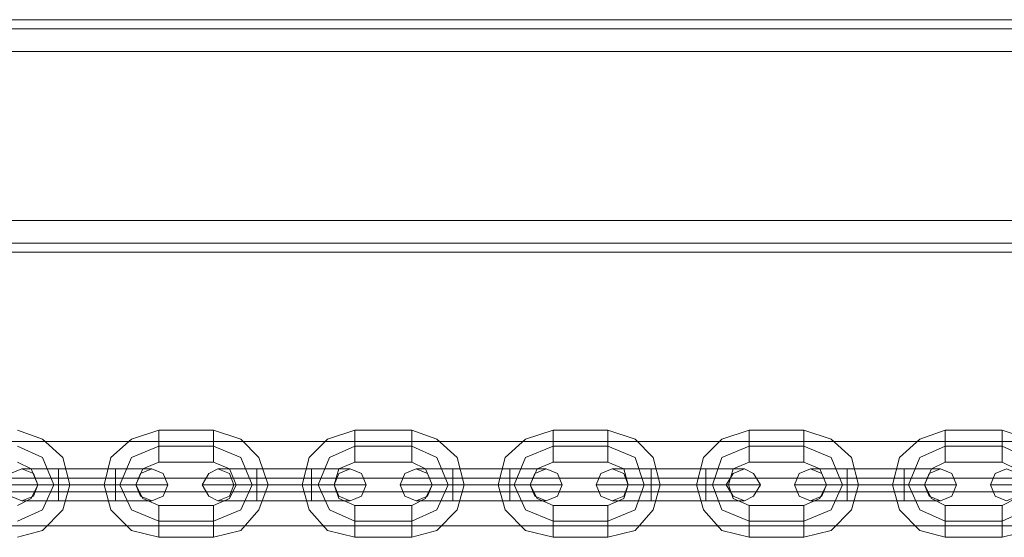
# Model space of a CAD drawing. Units: millimetres. Extents: x -3974 to 5068, y -5457 to 1946.
# Drawn here: x 1471 to 1656, y -8 to 89 of the extents above; entities that cross this region are included whole.
import ezdxf

# ---------------------------------------------------------------- set-up
doc = ezdxf.new("R2010")
doc.units = ezdxf.units.MM

# ---------------------------------------------------------------- blocks, each defined once
blk = doc.blocks.new('WMF0')
at = {"color": 30, "lineweight": 0}
for points in [[(4209.822, -1505.281), (2825.452, -1505.281)], [(4209.822, -1505.281), (2825.452, -1505.281)], [(4189.064, -1505.281), (2845.996, -1505.281)], [(4189.064, -1505.281), (2845.996, -1505.281)], [(4189.064, -1505.281), (2845.996, -1505.281)], [(4189.064, -1505.281), (2845.996, -1505.281)], [(4209.822, -1506.137), (2825.452, -1506.137)], [(4209.822, -1506.137), (2825.452, -1506.137)], [(4209.822, -1508.277), (4209.822, -1524.113), (2825.452, -1524.113), (2825.452, -1508.277)], [(4209.822, -1508.277), (2825.452, -1508.277)], [(4209.822, -1508.277), (2825.452, -1508.277)], [(4209.822, -1508.277), (2825.452, -1508.277)], [(4209.822, -1508.277), (2825.452, -1508.277)], [(4209.822, -1524.113), (4209.822, -1508.277), (2825.452, -1508.277), (2825.452, -1524.113)], [(4209.822, -1508.277), (2825.452, -1508.277)], [(4209.822, -1524.113), (2825.452, -1524.113)], [(4209.822, -1524.113), (2825.452, -1524.113)], [(4209.822, -1524.113), (2825.452, -1524.113)], [(4209.822, -1524.113), (2825.452, -1524.113)], [(4209.822, -1524.113), (2825.452, -1524.113)], [(4209.822, -1526.253), (2825.452, -1526.253)], [(4209.822, -1526.253), (2825.452, -1526.253)], [(4209.822, -1527.109), (2825.452, -1527.109)], [(4209.822, -1527.109), (2825.452, -1527.109)], [(4209.822, -1527.109), (2825.452, -1527.109)], [(4209.822, -1527.109), (2825.452, -1527.109)], [(4209.822, -1527.109), (2825.452, -1527.109)], [(4209.822, -1527.109), (2825.452, -1527.109)]]:
    blk.add_lwpolyline(points, dxfattribs=at)
for points in [[(4209.822, -1506.137), (2825.452, -1506.137), (4209.822, -1506.137)], [(4209.822, -1506.137), (2825.452, -1506.137), (4209.822, -1506.137)], [(4209.822, -1526.253), (2825.452, -1526.253), (4209.822, -1526.253)], [(4209.822, -1526.253), (2825.452, -1526.253), (4209.822, -1526.253)]]:
    blk.add_lwpolyline(points, close=True, dxfattribs=at)
at = {"color": 253, "lineweight": 0}
for points in [[(3577.878, -1553.859), (3580.232, -1553.217), (3582.158, -1551.291), (3582.8, -1548.937), (3582.158, -1546.369), (3580.232, -1544.657), (3577.878, -1543.801)], [(3591.146, -1543.801), (3588.578, -1544.657), (3586.652, -1546.369), (3586.01, -1548.937), (3586.652, -1551.291), (3588.578, -1553.217), (3591.146, -1553.859)], [(3591.146, -1543.801), (3591.146, -1544.229), (3591.146, -1545.299), (3591.146, -1546.369), (3591.146, -1546.797)], [(3591.146, -1546.369), (3591.146, -1545.299), (3591.146, -1544.229), (3591.146, -1543.801)], [(3596.282, -1543.801), (3591.146, -1543.801)], [(3596.282, -1543.801), (3596.282, -1544.229), (3596.282, -1545.299), (3596.282, -1546.369), (3596.282, -1546.797)], [(3596.282, -1546.369), (3596.282, -1545.299), (3596.282, -1544.229), (3596.282, -1543.801)], [(3596.282, -1553.859), (3598.85, -1553.217), (3600.562, -1551.291), (3601.418, -1548.937), (3600.562, -1546.369), (3598.85, -1544.657), (3596.282, -1543.801)], [(3609.55, -1543.801), (3606.982, -1544.657), (3605.27, -1546.369), (3604.628, -1548.937), (3605.27, -1551.291), (3606.982, -1553.217), (3609.55, -1553.859)], [(3609.55, -1546.797), (3609.55, -1546.369), (3609.55, -1545.299), (3609.55, -1544.229), (3609.55, -1543.801)], [(3614.9, -1543.801), (3609.55, -1543.801)], [(3614.9, -1546.797), (3614.9, -1546.369), (3614.9, -1545.299), (3614.9, -1544.229), (3614.9, -1543.801)], [(3614.9, -1553.859), (3617.254, -1553.217), (3619.18, -1551.291), (3619.822, -1548.937), (3619.18, -1546.369), (3617.254, -1544.657), (3614.9, -1543.801)], [(3628.168, -1543.801), (3625.6, -1544.657), (3623.674, -1546.369), (3623.032, -1548.937), (3623.674, -1551.291), (3625.6, -1553.217), (3628.168, -1553.859)], [(3628.168, -1546.797), (3628.168, -1546.369), (3628.168, -1545.299), (3628.168, -1544.229), (3628.168, -1543.801)], [(3633.304, -1543.801), (3628.168, -1543.801)], [(3633.304, -1546.797), (3633.304, -1546.369), (3633.304, -1545.299), (3633.304, -1544.229), (3633.304, -1543.801)], [(3633.304, -1553.859), (3635.872, -1553.217), (3637.584, -1551.291), (3638.226, -1548.937), (3637.584, -1546.369), (3635.872, -1544.657), (3633.304, -1543.801)], [(3646.572, -1543.801), (3644.004, -1544.657), (3642.292, -1546.369), (3641.65, -1548.937), (3642.292, -1551.291), (3644.004, -1553.217), (3646.572, -1553.859)], [(3646.572, -1546.797), (3646.572, -1546.369), (3646.572, -1545.299), (3646.572, -1544.229), (3646.572, -1543.801)], [(3651.708, -1543.801), (3646.572, -1543.801)], [(3651.708, -1546.797), (3651.708, -1546.369), (3651.708, -1545.299), (3651.708, -1544.229), (3651.708, -1543.801)], [(3651.708, -1553.859), (3654.276, -1553.217), (3656.202, -1551.291), (3656.844, -1548.937), (3656.202, -1546.369), (3654.276, -1544.657), (3651.708, -1543.801)], [(3664.977, -1543.801), (3662.623, -1544.657), (3660.697, -1546.369), (3660.054, -1548.937), (3660.697, -1551.291), (3662.623, -1553.217), (3664.977, -1553.859)], [(3664.977, -1546.797), (3664.977, -1546.369), (3664.977, -1545.299), (3664.977, -1544.229), (3664.977, -1543.801)], [(3670.327, -1543.801), (3664.977, -1543.801)], [(3670.327, -1546.797), (3670.327, -1546.369), (3670.327, -1545.299), (3670.327, -1544.229), (3670.327, -1543.801)], [(3670.327, -1553.859), (3672.895, -1553.217), (3674.607, -1551.291), (3675.249, -1548.937), (3674.607, -1546.369), (3672.895, -1544.657), (3670.327, -1543.801)], [(3609.55, -1544.229), (3609.55, -1545.299), (3609.55, -1546.369), (3609.55, -1546.797)], [(3614.9, -1544.229), (3614.9, -1545.299), (3614.9, -1546.369), (3614.9, -1546.797)], [(3628.168, -1544.229), (3628.168, -1545.299), (3628.168, -1546.369), (3628.168, -1546.797)], [(3633.304, -1544.229), (3633.304, -1545.299), (3633.304, -1546.369), (3633.304, -1546.797)], [(3646.572, -1544.229), (3646.572, -1545.299), (3646.572, -1546.369), (3646.572, -1546.797)], [(3651.708, -1544.229), (3651.708, -1545.299), (3651.708, -1546.369), (3651.708, -1546.797)], [(3664.977, -1544.229), (3664.977, -1545.299), (3664.977, -1546.369), (3664.977, -1546.797)], [(3670.327, -1544.229), (3670.327, -1545.299), (3670.327, -1546.369), (3670.327, -1546.797)], [(3577.878, -1552.361), (3580.232, -1551.291), (3581.302, -1548.937), (3580.232, -1546.369), (3577.878, -1545.299)], [(3577.878, -1552.361), (3580.232, -1551.291), (3581.302, -1548.937), (3580.232, -1546.369), (3577.878, -1545.299)], [(3591.146, -1545.299), (3588.578, -1546.369), (3587.508, -1548.937), (3588.578, -1551.291), (3591.146, -1552.361)], [(3591.146, -1545.299), (3588.578, -1546.369), (3587.508, -1548.937), (3588.578, -1551.291), (3591.146, -1552.361)], [(3596.282, -1545.299), (3591.146, -1545.299)], [(3596.282, -1545.299), (3591.146, -1545.299)], [(3596.282, -1552.361), (3598.85, -1551.291), (3599.92, -1548.937), (3598.85, -1546.369), (3596.282, -1545.299)], [(3596.282, -1552.361), (3598.85, -1551.291), (3599.92, -1548.937), (3598.85, -1546.369), (3596.282, -1545.299)], [(3609.55, -1545.299), (3607.196, -1546.369), (3606.126, -1548.937), (3607.196, -1551.291), (3609.55, -1552.361)], [(3609.55, -1545.299), (3607.196, -1546.369), (3606.126, -1548.937), (3607.196, -1551.291), (3609.55, -1552.361)], [(3614.9, -1545.299), (3609.55, -1545.299)], [(3614.9, -1545.299), (3609.55, -1545.299)], [(3614.9, -1552.361), (3617.254, -1551.291), (3618.324, -1548.937), (3617.254, -1546.369), (3614.9, -1545.299)], [(3614.9, -1552.361), (3617.254, -1551.291), (3618.324, -1548.937), (3617.254, -1546.369), (3614.9, -1545.299)], [(3628.168, -1545.299), (3625.6, -1546.369), (3624.53, -1548.937), (3625.6, -1551.291), (3628.168, -1552.361)], [(3628.168, -1545.299), (3625.6, -1546.369), (3624.53, -1548.937), (3625.6, -1551.291), (3628.168, -1552.361)], [(3633.304, -1545.299), (3628.168, -1545.299)], [(3633.304, -1545.299), (3628.168, -1545.299)], [(3633.304, -1552.361), (3635.872, -1551.291), (3636.728, -1548.937), (3635.872, -1546.369), (3633.304, -1545.299)], [(3633.304, -1552.361), (3635.872, -1551.291), (3636.728, -1548.937), (3635.872, -1546.369), (3633.304, -1545.299)], [(3646.572, -1545.299), (3644.004, -1546.369), (3643.148, -1548.937), (3644.004, -1551.291), (3646.572, -1552.361)], [(3646.572, -1545.299), (3644.004, -1546.369), (3643.148, -1548.937), (3644.004, -1551.291), (3646.572, -1552.361)], [(3651.708, -1545.299), (3646.572, -1545.299)], [(3651.708, -1545.299), (3646.572, -1545.299)], [(3651.708, -1552.361), (3654.276, -1551.291), (3655.346, -1548.937), (3654.276, -1546.369), (3651.708, -1545.299)], [(3651.708, -1552.361), (3654.276, -1551.291), (3655.346, -1548.937), (3654.276, -1546.369), (3651.708, -1545.299)], [(3664.977, -1545.299), (3662.623, -1546.369), (3661.553, -1548.937), (3662.623, -1551.291), (3664.977, -1552.361)], [(3664.977, -1545.299), (3662.623, -1546.369), (3661.553, -1548.937), (3662.623, -1551.291), (3664.977, -1552.361)], [(3670.327, -1545.299), (3664.977, -1545.299)], [(3670.327, -1545.299), (3664.977, -1545.299)], [(3670.327, -1552.361), (3672.681, -1551.291), (3673.751, -1548.937), (3672.681, -1546.369), (3670.327, -1545.299)], [(3670.327, -1552.361), (3672.681, -1551.291), (3673.751, -1548.937), (3672.681, -1546.369), (3670.327, -1545.299)], [(3577.878, -1550.863), (3579.162, -1550.221), (3579.804, -1548.937), (3579.162, -1547.439), (3577.878, -1546.797)], [(3581.73, -1547.439), (3579.376, -1547.439), (3578.306, -1547.439)], [(3579.376, -1547.439), (3581.73, -1547.439)], [(3581.73, -1547.439), (3581.73, -1547.867), (3581.73, -1548.937), (3581.73, -1550.007), (3581.73, -1550.435)], [(3581.73, -1550.007), (3581.73, -1548.937), (3581.73, -1547.867), (3581.73, -1547.439)], [(3581.73, -1550.435), (3581.73, -1550.007), (3581.73, -1548.937), (3581.73, -1547.867), (3581.73, -1547.439)], [(3587.08, -1547.439), (3581.73, -1547.439)], [(3581.73, -1547.439), (3587.08, -1547.439)], [(3587.08, -1550.435), (3587.08, -1550.007), (3587.08, -1548.937), (3587.08, -1547.867), (3587.08, -1547.439)], [(3587.08, -1547.439), (3587.08, -1547.867), (3587.08, -1548.937), (3587.08, -1550.007), (3587.08, -1550.435)], [(3587.08, -1550.007), (3587.08, -1548.937), (3587.08, -1547.867), (3587.08, -1547.439)], [(3587.08, -1547.439), (3589.434, -1547.439), (3590.504, -1547.439)], [(3589.434, -1547.439), (3587.08, -1547.439)], [(3591.146, -1546.797), (3589.648, -1547.439), (3589.006, -1548.937), (3589.648, -1550.221), (3591.146, -1550.863)], [(3596.282, -1546.797), (3591.146, -1546.797)], [(3596.282, -1550.863), (3597.78, -1550.221), (3598.422, -1548.937), (3597.78, -1547.439), (3596.282, -1546.797)], [(3600.348, -1547.439), (3597.78, -1547.439), (3596.71, -1547.439)], [(3597.78, -1547.439), (3600.348, -1547.439)], [(3600.348, -1550.435), (3600.348, -1550.007), (3600.348, -1548.937), (3600.348, -1547.867), (3600.348, -1547.439)], [(3600.348, -1547.439), (3600.348, -1547.867), (3600.348, -1548.937), (3600.348, -1550.007), (3600.348, -1550.435)], [(3600.348, -1550.007), (3600.348, -1548.937), (3600.348, -1547.867), (3600.348, -1547.439)], [(3605.484, -1547.439), (3600.348, -1547.439)], [(3600.348, -1547.439), (3605.484, -1547.439)], [(3605.484, -1547.439), (3605.484, -1547.867), (3605.484, -1548.937), (3605.484, -1550.007), (3605.484, -1550.435)], [(3605.484, -1550.007), (3605.484, -1548.937), (3605.484, -1547.867), (3605.484, -1547.439)], [(3605.484, -1550.435), (3605.484, -1550.007), (3605.484, -1548.937), (3605.484, -1547.867), (3605.484, -1547.439)], [(3605.484, -1547.439), (3608.052, -1547.439), (3609.122, -1547.439)], [(3608.052, -1547.439), (3605.484, -1547.439)], [(3609.55, -1546.797), (3608.052, -1547.439), (3607.624, -1548.937), (3608.052, -1550.221), (3609.55, -1550.863)], [(3614.9, -1546.797), (3609.55, -1546.797)], [(3614.9, -1550.863), (3616.184, -1550.221), (3616.826, -1548.937), (3616.184, -1547.439), (3614.9, -1546.797)], [(3618.752, -1547.439), (3616.398, -1547.439), (3615.328, -1547.439)], [(3616.398, -1547.439), (3618.752, -1547.439)], [(3618.752, -1547.439), (3618.752, -1547.867), (3618.752, -1548.937), (3618.752, -1550.007), (3618.752, -1550.435)], [(3618.752, -1550.007), (3618.752, -1548.937), (3618.752, -1547.867), (3618.752, -1547.439)], [(3618.752, -1550.435), (3618.752, -1550.007), (3618.752, -1548.937), (3618.752, -1547.867), (3618.752, -1547.439)], [(3624.102, -1547.439), (3618.752, -1547.439)], [(3618.752, -1547.439), (3624.102, -1547.439)], [(3624.102, -1550.435), (3624.102, -1550.007), (3624.102, -1548.937), (3624.102, -1547.867), (3624.102, -1547.439)], [(3624.102, -1547.439), (3624.102, -1547.867), (3624.102, -1548.937), (3624.102, -1550.007), (3624.102, -1550.435)], [(3624.102, -1550.007), (3624.102, -1548.937), (3624.102, -1547.867), (3624.102, -1547.439)], [(3624.102, -1547.439), (3626.456, -1547.439), (3627.526, -1547.439)], [(3626.456, -1547.439), (3624.102, -1547.439)], [(3628.168, -1546.797), (3626.67, -1547.439), (3626.028, -1548.937), (3626.67, -1550.221), (3628.168, -1550.863)], [(3633.304, -1546.797), (3628.168, -1546.797)], [(3633.304, -1550.863), (3634.802, -1550.221), (3635.23, -1548.937), (3634.802, -1547.439), (3633.304, -1546.797)], [(3637.37, -1547.439), (3634.802, -1547.439), (3633.732, -1547.439)], [(3634.802, -1547.439), (3637.37, -1547.439)], [(3637.37, -1547.439), (3637.37, -1547.867), (3637.37, -1548.937), (3637.37, -1550.007), (3637.37, -1550.435)], [(3637.37, -1550.007), (3637.37, -1548.937), (3637.37, -1547.867), (3637.37, -1547.439)], [(3637.37, -1550.435), (3637.37, -1550.007), (3637.37, -1548.937), (3637.37, -1547.867), (3637.37, -1547.439)], [(3642.506, -1547.439), (3637.37, -1547.439)], [(3637.37, -1547.439), (3642.506, -1547.439)], [(3642.506, -1550.435), (3642.506, -1550.007), (3642.506, -1548.937), (3642.506, -1547.867), (3642.506, -1547.439)], [(3642.506, -1547.439), (3642.506, -1547.867), (3642.506, -1548.937), (3642.506, -1550.007), (3642.506, -1550.435)], [(3642.506, -1550.007), (3642.506, -1548.937), (3642.506, -1547.867), (3642.506, -1547.439)], [(3642.506, -1547.439), (3645.074, -1547.439), (3646.144, -1547.439)], [(3645.074, -1547.439), (3642.506, -1547.439)], [(3646.572, -1546.797), (3645.074, -1547.439), (3644.646, -1548.937), (3645.074, -1550.221), (3646.572, -1550.863)], [(3651.708, -1546.797), (3646.572, -1546.797)], [(3651.708, -1550.863), (3653.206, -1550.221), (3653.848, -1548.937), (3653.206, -1547.439), (3651.708, -1546.797)], [(3655.774, -1547.439), (3653.206, -1547.439), (3652.35, -1547.439)], [(3653.206, -1547.439), (3655.774, -1547.439)], [(3655.774, -1547.439), (3655.774, -1547.867), (3655.774, -1548.937), (3655.774, -1550.007), (3655.774, -1550.435)], [(3655.774, -1550.007), (3655.774, -1548.937), (3655.774, -1547.867), (3655.774, -1547.439)], [(3655.774, -1550.435), (3655.774, -1550.007), (3655.774, -1548.937), (3655.774, -1547.867), (3655.774, -1547.439)], [(3661.125, -1547.439), (3655.774, -1547.439)], [(3655.774, -1547.439), (3661.125, -1547.439)], [(3661.125, -1550.435), (3661.125, -1550.007), (3661.125, -1548.937), (3661.125, -1547.867), (3661.125, -1547.439)], [(3661.125, -1547.439), (3661.125, -1547.867), (3661.125, -1548.937), (3661.125, -1550.007), (3661.125, -1550.435)], [(3661.125, -1550.007), (3661.125, -1548.937), (3661.125, -1547.867), (3661.125, -1547.439)], [(3661.125, -1547.439), (3663.479, -1547.439), (3664.549, -1547.439)], [(3663.479, -1547.439), (3661.125, -1547.439)], [(3664.977, -1546.797), (3663.693, -1547.439), (3663.051, -1548.937), (3663.693, -1550.221), (3664.977, -1550.863)], [(3670.327, -1546.797), (3664.977, -1546.797)], [(3670.327, -1550.863), (3671.611, -1550.221), (3672.253, -1548.937), (3671.611, -1547.439), (3670.327, -1546.797)], [(3581.73, -1547.867), (3581.73, -1548.937), (3581.73, -1550.007), (3581.73, -1550.435)], [(3587.08, -1547.867), (3587.08, -1548.937), (3587.08, -1550.007), (3587.08, -1550.435)], [(3600.348, -1547.867), (3600.348, -1548.937), (3600.348, -1550.007), (3600.348, -1550.435)], [(3605.484, -1547.867), (3605.484, -1548.937), (3605.484, -1550.007), (3605.484, -1550.435)], [(3618.752, -1547.867), (3618.752, -1548.937), (3618.752, -1550.007), (3618.752, -1550.435)], [(3624.102, -1547.867), (3624.102, -1548.937), (3624.102, -1550.007), (3624.102, -1550.435)], [(3637.37, -1547.867), (3637.37, -1548.937), (3637.37, -1550.007), (3637.37, -1550.435)], [(3642.506, -1547.867), (3642.506, -1548.937), (3642.506, -1550.007), (3642.506, -1550.435)], [(3655.774, -1547.867), (3655.774, -1548.937), (3655.774, -1550.007), (3655.774, -1550.435)], [(3661.125, -1547.867), (3661.125, -1548.937), (3661.125, -1550.007), (3661.125, -1550.435)], [(3581.73, -1548.937), (3579.376, -1548.937), (3577.45, -1548.937), (3576.808, -1548.937)], [(3577.45, -1548.937), (3579.376, -1548.937), (3581.73, -1548.937)], [(3582.8, -1548.937), (3582.372, -1548.937), (3581.302, -1548.937), (3580.232, -1548.937), (3579.804, -1548.937)], [(3581.73, -1548.937), (3580.446, -1548.937), (3579.804, -1548.937)], [(3580.232, -1548.937), (3581.302, -1548.937), (3582.372, -1548.937), (3582.8, -1548.937)], [(3580.446, -1548.937), (3581.73, -1548.937)], [(3587.08, -1548.937), (3581.73, -1548.937)], [(3587.08, -1548.937), (3581.73, -1548.937)], [(3581.73, -1548.937), (3587.08, -1548.937)], [(3581.73, -1548.937), (3587.08, -1548.937)], [(3589.006, -1548.937), (3588.578, -1548.937), (3587.508, -1548.937), (3586.438, -1548.937), (3586.01, -1548.937)], [(3586.438, -1548.937), (3587.508, -1548.937), (3588.578, -1548.937), (3589.006, -1548.937)], [(3587.08, -1548.937), (3589.648, -1548.937), (3591.36, -1548.937), (3592.002, -1548.937)], [(3591.36, -1548.937), (3589.648, -1548.937), (3587.08, -1548.937)], [(3587.08, -1548.937), (3588.578, -1548.937), (3589.006, -1548.937)], [(3588.578, -1548.937), (3587.08, -1548.937)], [(3600.348, -1548.937), (3597.78, -1548.937), (3596.068, -1548.937), (3595.212, -1548.937)], [(3596.068, -1548.937), (3597.78, -1548.937), (3600.348, -1548.937)], [(3600.348, -1548.937), (3598.85, -1548.937), (3598.208, -1548.937)], [(3598.422, -1548.937), (3598.85, -1548.937), (3599.92, -1548.937), (3600.99, -1548.937), (3601.418, -1548.937)], [(3600.99, -1548.937), (3599.92, -1548.937), (3598.85, -1548.937), (3598.422, -1548.937)], [(3598.85, -1548.937), (3600.348, -1548.937)], [(3605.484, -1548.937), (3600.348, -1548.937)], [(3605.484, -1548.937), (3600.348, -1548.937)], [(3600.348, -1548.937), (3605.484, -1548.937)], [(3600.348, -1548.937), (3605.484, -1548.937)], [(3604.628, -1548.937), (3605.056, -1548.937), (3606.126, -1548.937), (3607.196, -1548.937), (3607.624, -1548.937)], [(3607.196, -1548.937), (3606.126, -1548.937), (3605.056, -1548.937), (3604.628, -1548.937)], [(3605.484, -1548.937), (3608.052, -1548.937), (3609.978, -1548.937), (3610.62, -1548.937)], [(3609.978, -1548.937), (3608.052, -1548.937), (3605.484, -1548.937)], [(3605.484, -1548.937), (3606.982, -1548.937), (3607.624, -1548.937)], [(3606.982, -1548.937), (3605.484, -1548.937)], [(3618.752, -1548.937), (3616.398, -1548.937), (3614.472, -1548.937), (3613.83, -1548.937)], [(3614.472, -1548.937), (3616.398, -1548.937), (3618.752, -1548.937)], [(3618.752, -1548.937), (3617.468, -1548.937), (3616.826, -1548.937)], [(3619.822, -1548.937), (3619.394, -1548.937), (3618.324, -1548.937), (3617.254, -1548.937), (3616.826, -1548.937)], [(3617.254, -1548.937), (3618.324, -1548.937), (3619.394, -1548.937), (3619.822, -1548.937)], [(3617.468, -1548.937), (3618.752, -1548.937)], [(3624.102, -1548.937), (3618.752, -1548.937)], [(3624.102, -1548.937), (3618.752, -1548.937)], [(3618.752, -1548.937), (3624.102, -1548.937)], [(3618.752, -1548.937), (3624.102, -1548.937)], [(3623.032, -1548.937), (3623.46, -1548.937), (3624.53, -1548.937), (3625.6, -1548.937), (3626.028, -1548.937)], [(3625.6, -1548.937), (3624.53, -1548.937), (3623.46, -1548.937), (3623.032, -1548.937)], [(3624.102, -1548.937), (3626.456, -1548.937), (3628.382, -1548.937), (3629.024, -1548.937)], [(3628.382, -1548.937), (3626.456, -1548.937), (3624.102, -1548.937)], [(3624.102, -1548.937), (3625.386, -1548.937), (3626.028, -1548.937)], [(3625.386, -1548.937), (3624.102, -1548.937)], [(3637.37, -1548.937), (3634.802, -1548.937), (3632.876, -1548.937), (3632.234, -1548.937)], [(3632.876, -1548.937), (3634.802, -1548.937), (3637.37, -1548.937)], [(3638.226, -1548.937), (3637.798, -1548.937), (3636.728, -1548.937), (3635.658, -1548.937), (3635.23, -1548.937)], [(3637.37, -1548.937), (3635.872, -1548.937), (3635.23, -1548.937)], [(3635.658, -1548.937), (3636.728, -1548.937), (3637.798, -1548.937), (3638.226, -1548.937)], [(3635.872, -1548.937), (3637.37, -1548.937)], [(3642.506, -1548.937), (3637.37, -1548.937)], [(3642.506, -1548.937), (3637.37, -1548.937)], [(3637.37, -1548.937), (3642.506, -1548.937)], [(3637.37, -1548.937), (3642.506, -1548.937)], [(3641.65, -1548.937), (3642.078, -1548.937), (3643.148, -1548.937), (3644.218, -1548.937), (3644.646, -1548.937)], [(3644.218, -1548.937), (3643.148, -1548.937), (3642.078, -1548.937), (3641.65, -1548.937)], [(3642.506, -1548.937), (3645.074, -1548.937), (3646.786, -1548.937), (3647.642, -1548.937)], [(3646.786, -1548.937), (3645.074, -1548.937), (3642.506, -1548.937)], [(3642.506, -1548.937), (3644.004, -1548.937), (3644.432, -1548.937)], [(3644.004, -1548.937), (3642.506, -1548.937)], [(3655.774, -1548.937), (3653.206, -1548.937), (3651.494, -1548.937), (3650.852, -1548.937)], [(3651.494, -1548.937), (3653.206, -1548.937), (3655.774, -1548.937)], [(3656.844, -1548.937), (3656.416, -1548.937), (3655.346, -1548.937), (3654.276, -1548.937), (3653.848, -1548.937)], [(3655.774, -1548.937), (3654.276, -1548.937), (3653.848, -1548.937)], [(3654.276, -1548.937), (3655.346, -1548.937), (3656.416, -1548.937), (3656.844, -1548.937)], [(3654.276, -1548.937), (3655.774, -1548.937)], [(3661.125, -1548.937), (3655.774, -1548.937)], [(3661.125, -1548.937), (3655.774, -1548.937)], [(3655.774, -1548.937), (3661.125, -1548.937)], [(3655.774, -1548.937), (3661.125, -1548.937)], [(3660.054, -1548.937), (3660.483, -1548.937), (3661.553, -1548.937), (3662.623, -1548.937), (3663.051, -1548.937)], [(3662.623, -1548.937), (3661.553, -1548.937), (3660.483, -1548.937), (3660.054, -1548.937)], [(3661.125, -1548.937), (3663.479, -1548.937), (3665.405, -1548.937), (3666.047, -1548.937)], [(3665.405, -1548.937), (3663.479, -1548.937), (3661.125, -1548.937)], [(3661.125, -1548.937), (3662.409, -1548.937), (3663.051, -1548.937)], [(3662.409, -1548.937), (3661.125, -1548.937)], [(3674.179, -1548.937), (3671.825, -1548.937), (3669.899, -1548.937), (3669.257, -1548.937)], [(3669.899, -1548.937), (3671.825, -1548.937), (3674.179, -1548.937)], [(3581.73, -1550.435), (3579.376, -1550.435), (3578.306, -1550.435)], [(3579.376, -1550.435), (3581.73, -1550.435)], [(3587.08, -1550.435), (3581.73, -1550.435)], [(3581.73, -1550.435), (3587.08, -1550.435)], [(3587.08, -1550.435), (3589.434, -1550.435), (3590.504, -1550.435)], [(3589.434, -1550.435), (3587.08, -1550.435)], [(3591.146, -1553.859), (3591.146, -1553.431), (3591.146, -1552.361), (3591.146, -1551.291), (3591.146, -1550.863)], [(3591.146, -1550.863), (3596.282, -1550.863)], [(3596.282, -1553.859), (3596.282, -1553.431), (3596.282, -1552.361), (3596.282, -1551.291), (3596.282, -1550.863)], [(3600.348, -1550.435), (3597.78, -1550.435), (3596.71, -1550.435)], [(3597.78, -1550.435), (3600.348, -1550.435)], [(3605.484, -1550.435), (3600.348, -1550.435)], [(3600.348, -1550.435), (3605.484, -1550.435)], [(3605.484, -1550.435), (3608.052, -1550.435), (3609.122, -1550.435)], [(3608.052, -1550.435), (3605.484, -1550.435)], [(3609.55, -1550.863), (3609.55, -1551.291), (3609.55, -1552.361), (3609.55, -1553.431), (3609.55, -1553.859)], [(3609.55, -1553.431), (3609.55, -1552.361), (3609.55, -1551.291), (3609.55, -1550.863)], [(3609.55, -1550.863), (3614.9, -1550.863)], [(3614.9, -1550.863), (3614.9, -1551.291), (3614.9, -1552.361), (3614.9, -1553.431), (3614.9, -1553.859)], [(3614.9, -1553.431), (3614.9, -1552.361), (3614.9, -1551.291), (3614.9, -1550.863)], [(3618.752, -1550.435), (3616.398, -1550.435), (3615.328, -1550.435)], [(3616.398, -1550.435), (3618.752, -1550.435)], [(3624.102, -1550.435), (3618.752, -1550.435)], [(3618.752, -1550.435), (3624.102, -1550.435)], [(3624.102, -1550.435), (3626.456, -1550.435), (3627.526, -1550.435)], [(3626.456, -1550.435), (3624.102, -1550.435)], [(3628.168, -1550.863), (3628.168, -1551.291), (3628.168, -1552.361), (3628.168, -1553.431), (3628.168, -1553.859)], [(3628.168, -1553.431), (3628.168, -1552.361), (3628.168, -1551.291), (3628.168, -1550.863)], [(3628.168, -1550.863), (3633.304, -1550.863)], [(3633.304, -1550.863), (3633.304, -1551.291), (3633.304, -1552.361), (3633.304, -1553.431), (3633.304, -1553.859)], [(3633.304, -1553.431), (3633.304, -1552.361), (3633.304, -1551.291), (3633.304, -1550.863)], [(3637.37, -1550.435), (3634.802, -1550.435), (3633.732, -1550.435)], [(3634.802, -1550.435), (3637.37, -1550.435)], [(3642.506, -1550.435), (3637.37, -1550.435)], [(3637.37, -1550.435), (3642.506, -1550.435)], [(3642.506, -1550.435), (3645.074, -1550.435), (3646.144, -1550.435)], [(3645.074, -1550.435), (3642.506, -1550.435)], [(3646.572, -1550.863), (3646.572, -1551.291), (3646.572, -1552.361), (3646.572, -1553.431), (3646.572, -1553.859)], [(3646.572, -1553.431), (3646.572, -1552.361), (3646.572, -1551.291), (3646.572, -1550.863)], [(3646.572, -1550.863), (3651.708, -1550.863)], [(3651.708, -1550.863), (3651.708, -1551.291), (3651.708, -1552.361), (3651.708, -1553.431), (3651.708, -1553.859)], [(3651.708, -1553.431), (3651.708, -1552.361), (3651.708, -1551.291), (3651.708, -1550.863)], [(3655.774, -1550.435), (3653.206, -1550.435), (3652.35, -1550.435)], [(3653.206, -1550.435), (3655.774, -1550.435)], [(3661.125, -1550.435), (3655.774, -1550.435)], [(3655.774, -1550.435), (3661.125, -1550.435)], [(3661.125, -1550.435), (3663.479, -1550.435), (3664.549, -1550.435)], [(3663.479, -1550.435), (3661.125, -1550.435)], [(3664.977, -1550.863), (3664.977, -1551.291), (3664.977, -1552.361), (3664.977, -1553.431), (3664.977, -1553.859)], [(3664.977, -1553.431), (3664.977, -1552.361), (3664.977, -1551.291), (3664.977, -1550.863)], [(3664.977, -1550.863), (3670.327, -1550.863)], [(3670.327, -1550.863), (3670.327, -1551.291), (3670.327, -1552.361), (3670.327, -1553.431), (3670.327, -1553.859)], [(3670.327, -1553.431), (3670.327, -1552.361), (3670.327, -1551.291), (3670.327, -1550.863)], [(3591.146, -1551.291), (3591.146, -1552.361), (3591.146, -1553.431), (3591.146, -1553.859)], [(3596.282, -1551.291), (3596.282, -1552.361), (3596.282, -1553.431), (3596.282, -1553.859)], [(3591.146, -1552.361), (3596.282, -1552.361)], [(3591.146, -1552.361), (3596.282, -1552.361)], [(3609.55, -1552.361), (3614.9, -1552.361)], [(3609.55, -1552.361), (3614.9, -1552.361)], [(3628.168, -1552.361), (3633.304, -1552.361)], [(3628.168, -1552.361), (3633.304, -1552.361)], [(3646.572, -1552.361), (3651.708, -1552.361)], [(3646.572, -1552.361), (3651.708, -1552.361)], [(3664.977, -1552.361), (3670.327, -1552.361)], [(3664.977, -1552.361), (3670.327, -1552.361)], [(3591.146, -1553.859), (3596.282, -1553.859)], [(3609.55, -1553.859), (3614.9, -1553.859)], [(3628.168, -1553.859), (3633.304, -1553.859)], [(3646.572, -1553.859), (3651.708, -1553.859)], [(3664.977, -1553.859), (3670.327, -1553.859)]]:
    blk.add_lwpolyline(points, dxfattribs=at)
at = {"color": 53, "lineweight": 0}
for points in [[(3338.625, -1544.871), (4146.264, -1544.871)], [(3338.625, -1548.295), (4146.264, -1548.295)], [(3338.625, -1549.579), (4146.264, -1549.579)], [(3338.625, -1552.789), (4146.264, -1552.789)]]:
    blk.add_lwpolyline(points, dxfattribs=at)
at = {"color": 253, "lineweight": 0}
for points in [[(3578.306, -1547.439), (3579.376, -1547.867), (3579.804, -1548.937), (3579.376, -1550.007), (3578.306, -1550.435), (3577.236, -1550.007), (3576.808, -1548.937), (3577.236, -1547.867), (3578.306, -1547.439)], [(3590.504, -1550.435), (3591.574, -1550.007), (3592.002, -1548.937), (3591.574, -1547.867), (3590.504, -1547.439), (3589.434, -1547.867), (3589.006, -1548.937), (3589.434, -1550.007), (3590.504, -1550.435)], [(3596.71, -1547.439), (3597.78, -1547.867), (3598.208, -1548.937), (3597.78, -1550.007), (3596.71, -1550.435), (3595.854, -1550.007), (3595.212, -1548.937), (3595.854, -1547.867), (3596.71, -1547.439)], [(3609.122, -1550.435), (3610.192, -1550.007), (3610.62, -1548.937), (3610.192, -1547.867), (3609.122, -1547.439), (3608.052, -1547.867), (3607.624, -1548.937), (3608.052, -1550.007), (3609.122, -1550.435)], [(3615.328, -1547.439), (3616.398, -1547.867), (3616.826, -1548.937), (3616.398, -1550.007), (3615.328, -1550.435), (3614.258, -1550.007), (3613.83, -1548.937), (3614.258, -1547.867), (3615.328, -1547.439)], [(3627.526, -1550.435), (3628.596, -1550.007), (3629.024, -1548.937), (3628.596, -1547.867), (3627.526, -1547.439), (3626.456, -1547.867), (3626.028, -1548.937), (3626.456, -1550.007), (3627.526, -1550.435)], [(3633.732, -1547.439), (3634.802, -1547.867), (3635.23, -1548.937), (3634.802, -1550.007), (3633.732, -1550.435), (3632.662, -1550.007), (3632.234, -1548.937), (3632.662, -1547.867), (3633.732, -1547.439)], [(3646.144, -1550.435), (3647, -1550.007), (3647.642, -1548.937), (3647, -1547.867), (3646.144, -1547.439), (3645.074, -1547.867), (3644.432, -1548.937), (3645.074, -1550.007), (3646.144, -1550.435)], [(3652.35, -1547.439), (3653.42, -1547.867), (3653.848, -1548.937), (3653.42, -1550.007), (3652.35, -1550.435), (3651.28, -1550.007), (3650.852, -1548.937), (3651.28, -1547.867), (3652.35, -1547.439)], [(3664.549, -1550.435), (3665.619, -1550.007), (3666.047, -1548.937), (3665.619, -1547.867), (3664.549, -1547.439), (3663.479, -1547.867), (3663.051, -1548.937), (3663.479, -1550.007), (3664.549, -1550.435)], [(3670.755, -1547.439), (3671.825, -1547.867), (3672.253, -1548.937), (3671.825, -1550.007), (3670.755, -1550.435), (3669.685, -1550.007), (3669.257, -1548.937), (3669.685, -1547.867), (3670.755, -1547.439)]]:
    blk.add_lwpolyline(points, close=True, dxfattribs=at)

msp = doc.modelspace()

# ---------------------------------------------------------------- block references
at = {"xscale": 2.000755800000206, "yscale": 2.000755800000206, "zscale": 2.0007558}
msp.add_blockref('WMF0', (-5688.15, 3100.76), dxfattribs=at)

doc.saveas('drawing.dxf')
